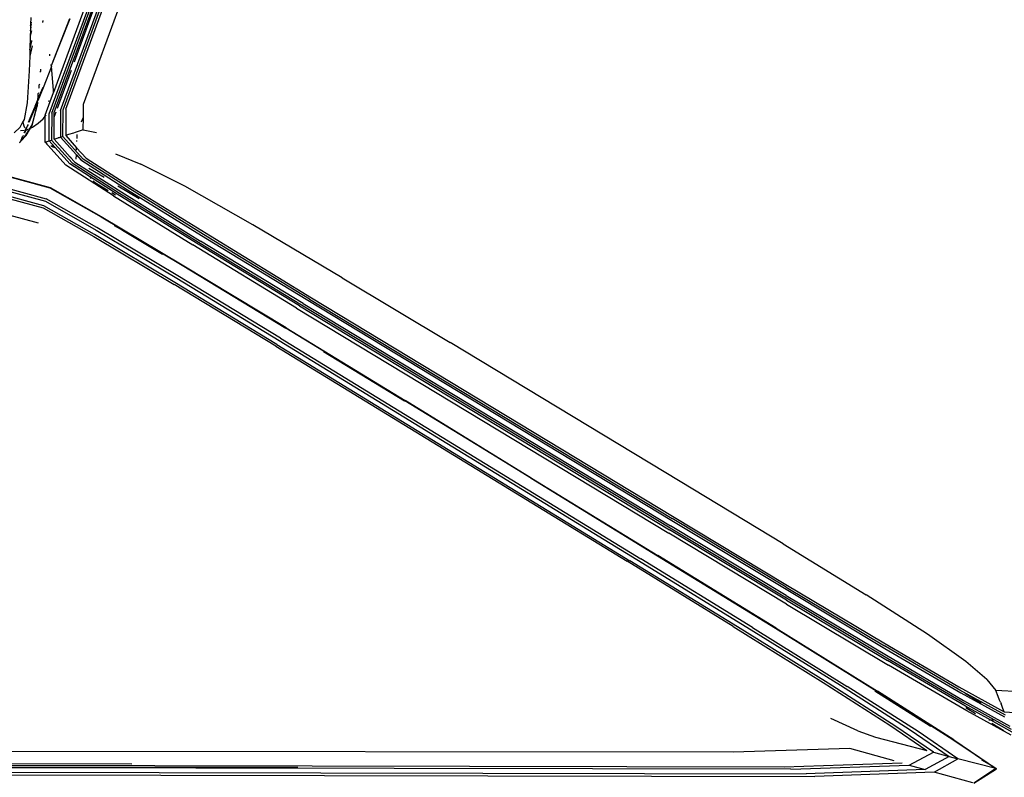
# Model space of a CAD drawing. Extents: x -4833 to 2895, y -3586 to 3447.
# Drawn here: x 1196 to 1438, y -1314 to -1128 of the extents above; entities that cross this region are included whole.
import ezdxf

# ---------------------------------------------------------------- set-up
doc = ezdxf.new("R2010")
doc.units = 0
doc.layers.get('0').update_dxf_attribs({"linetype": 'CONTINUOUS'})

msp = doc.modelspace()

# ---------------------------------------------------------------- linework, layer by layer
for p, q in [((1211.44, -1148.66), (1221.05, -1122.52)), ((1203.06, -1151.06), (1213.08, -1123.81)), ((1203.66, -1150.89), (1213.65, -1123.72)), ((1212.12, -1123.97), (1204.09, -1145.8)), ((1204.26, -1150.71), (1214.23, -1123.63)), ((1205.85, -1150.26), (1215.73, -1123.38)), ((1206.43, -1150.09), (1216.29, -1123.3)), ((1207.12, -1149.89), (1216.95, -1123.19)), ((1209.23, -1138.27), (1214.09, -1125.03)), ((1198.5, -1127.33), (1198.46, -1129)), ((1208.04, -1127.69), (1203.55, -1139.24)), ((1208.1, -1127.71), (1203.55, -1139.24)), ((1198.44, -1129.71), (1198.41, -1130.63)), ((1198.41, -1130.63), (1198.63, -1129.73)), ((1198.59, -1129.05), (1198.44, -1129.71)), ((1198.45, -1129.39), (1198.44, -1129.71)), ((1198.45, -1129.39), (1198.58, -1128.81)), ((1198.46, -1129), (1198.45, -1129.14)), ((1198.45, -1129.14), (1198.45, -1129.39)), ((1198.57, -1128.64), (1198.46, -1129)), ((1198.57, -1128.54), (1198.57, -1128.64)), ((1201.48, -1128.61), (1201.49, -1128.32)), ((1201.55, -1128.35), (1201.56, -1128.09)), ((1198.38, -1131.86), (1198.28, -1135.29)), ((1198.67, -1130.62), (1198.38, -1131.86)), ((1198.41, -1130.63), (1198.38, -1131.86)), ((1198.86, -1134.3), (1198.24, -1136.89)), ((1198.28, -1135.29), (1198.8, -1133.18)), ((1198.8, -1133.18), (1198.79, -1133.04)), ((1198.24, -1136.89), (1198.14, -1140.49)), ((1198.28, -1135.49), (1198.24, -1136.89)), ((1198.28, -1135.29), (1198.28, -1135.49)), ((1203.21, -1136.8), (1203.15, -1136.39)), ((1203.58, -1139.44), (1201.52, -1144.66)), ((1203.58, -1139.44), (1201.56, -1144.69)), ((1203.54, -1139.11), (1203.51, -1138.9)), ((1203.57, -1139.38), (1203.55, -1139.24)), ((1203.58, -1139.44), (1203.57, -1139.38)), ((1204.12, -1145.21), (1203.58, -1139.44)), ((1198.14, -1140.49), (1197.6, -1148.34)), ((1200.92, -1140.83), (1200.95, -1140.19)), ((1200.98, -1140.66), (1201, -1140.09)), ((1205.07, -1149.64), (1208.49, -1140.31)), ((1201.52, -1144.66), (1200.21, -1147.84)), ((1201.56, -1144.69), (1200.21, -1147.84)), ((1200.5, -1144.75), (1200.57, -1144.55)), ((1200.57, -1144.55), (1200.59, -1143.92)), ((1200.66, -1143.75), (1200.59, -1143.92)), ((1201.43, -1144.61), (1201.21, -1145.15)), ((1201.52, -1144.66), (1201.56, -1144.69)), ((1200.24, -1147.17), (1200.3, -1147.01)), ((1200.26, -1147.42), (1201.19, -1145.22)), ((1200.3, -1147.01), (1200.36, -1146.04)), ((1200.43, -1145.88), (1200.36, -1146.04)), ((1201.19, -1145.22), (1201.21, -1145.15)), ((1203.28, -1147.98), (1204.09, -1145.8)), ((1204.09, -1145.8), (1204.12, -1145.21)), ((1197.6, -1148.34), (1196.87, -1152.4)), ((1197.98, -1153.1), (1199.53, -1149.38)), ((1199.53, -1149.38), (1198.02, -1153.13)), ((1199.41, -1151.61), (1200.02, -1149.16)), ((1199.41, -1151.61), (1200.07, -1149.18)), ((1199.52, -1149.53), (1199.5, -1149.61)), ((1200.13, -1148.17), (1199.52, -1149.53)), ((1199.53, -1149.38), (1199.57, -1149.27)), ((1199.59, -1149.13), (1199.57, -1149.18)), ((1199.57, -1149.27), (1199.57, -1149.18)), ((1199.59, -1149.13), (1200.18, -1147.75)), ((1200.02, -1149.16), (1200.13, -1148.17)), ((1200.07, -1149.18), (1200.02, -1149.16)), ((1200.07, -1149.18), (1200.19, -1148.02)), ((1200.13, -1148.17), (1200.07, -1149.18)), ((1200.13, -1148.17), (1200.15, -1148.03)), ((1200.15, -1147.99), (1200.2, -1147.9)), ((1200.15, -1148.03), (1200.15, -1147.99)), ((1200.19, -1148.02), (1200.15, -1148.03)), ((1200.18, -1147.68), (1200.23, -1147.63)), ((1200.18, -1147.75), (1200.18, -1147.68)), ((1200.21, -1147.84), (1200.18, -1147.75)), ((1200.19, -1148.02), (1200.2, -1147.99)), ((1200.25, -1147.53), (1200.2, -1147.57)), ((1200.23, -1147.63), (1200.2, -1147.57)), ((1200.2, -1147.9), (1200.21, -1147.84)), ((1200.2, -1147.9), (1200.21, -1147.87)), ((1200.2, -1147.99), (1200.2, -1147.9)), ((1200.21, -1147.87), (1200.21, -1147.84)), ((1200.23, -1147.56), (1200.25, -1147.53)), ((1200.24, -1147.59), (1200.23, -1147.56)), ((1200.23, -1147.63), (1200.24, -1147.59)), ((1200.24, -1147.45), (1200.26, -1147.42)), ((1200.24, -1147.45), (1200.25, -1147.53)), ((1202.05, -1151.35), (1203.28, -1147.98)), ((1203.28, -1147.98), (1202.81, -1147.9)), ((1211.43, -1151.82), (1211.44, -1148.66)), ((1199.36, -1150.06), (1198.02, -1153.13)), ((1199.36, -1150.06), (1198.06, -1153.16)), ((1198.84, -1153.76), (1199.41, -1151.61)), ((1198.87, -1153.79), (1199.41, -1151.61)), ((1199.36, -1150.06), (1199.41, -1149.83)), ((1199.47, -1149.79), (1199.41, -1149.83)), ((1199.5, -1149.61), (1199.44, -1149.72)), ((1199.47, -1149.76), (1199.44, -1149.72)), ((1199.47, -1149.76), (1199.47, -1149.79)), ((1199.5, -1149.61), (1199.48, -1149.73)), ((1201.53, -1152.25), (1202.05, -1151.62)), ((1202.01, -1157.99), (1202.05, -1151.62)), ((1202.05, -1151.62), (1202.05, -1151.35)), ((1202.05, -1151.62), (1202.25, -1151.38)), ((1203.02, -1157.67), (1203.06, -1151.06)), ((1203.66, -1150.89), (1203.62, -1157.48)), ((1204.22, -1157.29), (1204.26, -1151.86)), ((1204.26, -1151.86), (1204.72, -1150.58)), ((1204.26, -1151.86), (1204.26, -1150.71)), ((1205.85, -1150.26), (1205.81, -1156.78)), ((1206.39, -1156.6), (1206.43, -1150.09)), ((1207.12, -1149.89), (1207.09, -1156.38)), ((1211, -1152.98), (1211.43, -1151.82)), ((1211.41, -1155), (1211.43, -1151.82)), ((1195.86, -1154.31), (1194.46, -1155.7)), ((1195.86, -1154.31), (1196.62, -1152.87)), ((1196.87, -1152.4), (1196.62, -1152.87)), ((1196.75, -1153.49), (1196.62, -1152.87)), ((1196.91, -1154.05), (1196.75, -1153.49)), ((1197.06, -1154.46), (1196.91, -1154.05)), ((1197.65, -1154.07), (1197.3, -1154.91)), ((1197.85, -1153.7), (1197.65, -1154.07)), ((1198.35, -1154.57), (1198.84, -1153.76)), ((1198.84, -1153.76), (1198.43, -1154.54)), ((1198.43, -1154.54), (1198.87, -1153.79)), ((1198.43, -1154.54), (1198.91, -1154.3)), ((1198.84, -1153.76), (1198.87, -1153.79)), ((1198.91, -1154.3), (1200.3, -1153.36)), ((1200.3, -1153.36), (1201.53, -1152.25)), ((1196, -1155.15), (1196.92, -1155.08)), ((1196.05, -1157.73), (1197.32, -1156.32)), ((1196.05, -1157.73), (1197.35, -1156.35)), ((1196.05, -1157.73), (1196.44, -1156.65)), ((1196.44, -1156.65), (1196.68, -1156.38)), ((1196.88, -1155.71), (1197.17, -1155.06)), ((1197.27, -1155.09), (1196.92, -1155.76)), ((1197.27, -1155.09), (1196.94, -1155.79)), ((1197.09, -1154.52), (1197.06, -1154.46)), ((1197.06, -1155.07), (1197.17, -1155.06)), ((1197.17, -1155.06), (1197.21, -1154.98)), ((1197.17, -1155.06), (1197.25, -1155.05)), ((1197.21, -1154.98), (1197.26, -1154.85)), ((1197.25, -1155.05), (1197.21, -1154.98)), ((1197.26, -1154.85), (1197.23, -1154.79)), ((1197.32, -1154.95), (1197.25, -1155.05)), ((1197.25, -1155.05), (1197.27, -1155.09)), ((1197.25, -1155.05), (1197.28, -1155.06)), ((1197.26, -1154.85), (1197.43, -1154.44)), ((1197.3, -1154.91), (1197.26, -1154.85)), ((1197.28, -1155.06), (1197.38, -1155.05)), ((1197.3, -1154.91), (1197.32, -1154.95)), ((1197.32, -1156.32), (1198.35, -1154.57)), ((1197.32, -1154.95), (1197.36, -1155.01)), ((1197.35, -1156.35), (1197.32, -1156.32)), ((1197.35, -1156.35), (1198.43, -1154.54)), ((1197.38, -1155.05), (1197.36, -1155.01)), ((1197.38, -1155.05), (1197.89, -1154.8)), ((1198.13, -1154.68), (1198.35, -1154.57)), ((1198.35, -1154.57), (1198.43, -1154.54)), ((1205.81, -1156.78), (1205.46, -1156.9)), ((1205.81, -1156.78), (1206.39, -1156.6)), ((1205.81, -1156.78), (1209.72, -1161.11)), ((1206.39, -1156.6), (1211.42, -1162.16)), ((1207.79, -1156.16), (1207.09, -1156.38)), ((1207.09, -1156.38), (1209.78, -1159.36)), ((1209.01, -1155.77), (1207.79, -1156.16)), ((1209.44, -1155.63), (1209.01, -1155.77)), ((1210.12, -1155.41), (1209.44, -1155.63)), ((1209.87, -1157.14), (1209.91, -1156.15)), ((1211.41, -1155), (1210.12, -1155.41)), ((1210.12, -1155.41), (1210.18, -1155.26)), ((1211.41, -1155), (1214.66, -1155.61)), ((1195.75, -1158.13), (1195.82, -1158.05)), ((1195.81, -1158.01), (1195.89, -1157.97)), ((1195.81, -1158.01), (1195.82, -1157.98)), ((1195.82, -1158.05), (1195.81, -1158.01)), ((1195.82, -1157.98), (1195.88, -1157.94)), ((1195.88, -1157.94), (1195.89, -1157.9)), ((1195.89, -1157.9), (1195.95, -1157.86)), ((1195.98, -1157.88), (1195.89, -1157.97)), ((1195.95, -1157.86), (1195.97, -1157.84)), ((1195.99, -1157.81), (1195.97, -1157.84)), ((1195.97, -1157.84), (1195.98, -1157.88)), ((1195.98, -1157.88), (1195.99, -1157.81)), ((1195.99, -1157.81), (1196.03, -1157.77)), ((1196.03, -1157.77), (1196.05, -1157.73)), ((1202.01, -1157.99), (1202.06, -1157.98)), ((1202.01, -1157.99), (1207.13, -1163.66)), ((1202.06, -1157.98), (1202.21, -1157.93)), ((1202.06, -1157.98), (1202.57, -1158.33)), ((1202.21, -1157.93), (1202.51, -1157.83)), ((1202.51, -1157.83), (1203.02, -1157.67)), ((1203.02, -1157.67), (1203.62, -1157.48)), ((1203.02, -1157.67), (1208.12, -1163.32)), ((1203.42, -1158.83), (1203.92, -1159.14)), ((1203.62, -1157.48), (1208.71, -1163.11)), ((1203.92, -1159.14), (1203.93, -1158.82)), ((1204.4, -1159.42), (1203.92, -1159.14)), ((1204.22, -1157.29), (1205.03, -1157.03)), ((1204.22, -1157.29), (1208.2, -1161.69)), ((1205.03, -1157.03), (1205.24, -1156.97)), ((1205.46, -1156.9), (1205.24, -1156.97)), ((1209.84, -1157.88), (1209.85, -1157.62)), ((1209.68, -1162.17), (1209.72, -1161.11)), ((1209.72, -1161.11), (1210.85, -1162.36)), ((1209.76, -1159.95), (1209.78, -1159.36)), ((1209.78, -1159.36), (1212.1, -1161.92)), ((1219.36, -1160.91), (1225.59, -1163.37)), ((1218.8, -1171.15), (1207.13, -1163.66)), ((1212.95, -1166.42), (1208.12, -1163.32)), ((1208.46, -1161.84), (1208.2, -1161.69)), ((1208.2, -1161.69), (1209.3, -1162.9)), ((1208.71, -1163.11), (1220.29, -1170.54)), ((1209.3, -1162.9), (1220.85, -1170.32)), ((1210.85, -1162.36), (1222.32, -1169.72)), ((1222.86, -1169.5), (1211.42, -1162.16)), ((1212.1, -1161.92), (1223.5, -1169.24)), ((1236.36, -1168.83), (1225.59, -1163.37)), ((1190.1, -1165.63), (1203.23, -1169.2)), ((1190.12, -1165.57), (1203.25, -1169.14)), ((1190.12, -1165.57), (1203.23, -1169.2)), ((1216.51, -1166.66), (1212.81, -1164.44)), ((1212.95, -1166.42), (1213.39, -1166.93)), ((1219.73, -1170.77), (1212.95, -1166.42)), ((1189.23, -1168.36), (1202.31, -1171.9)), ((1213.87, -1167.5), (1214.14, -1167.82)), ((1214.14, -1167.82), (1217.54, -1169.85)), ((1219.92, -1168.7), (1225.13, -1171.82)), ((1253.06, -1178.32), (1236.36, -1168.83)), ((1188.51, -1170.6), (1201.56, -1174.13)), ((1201.72, -1173.65), (1188.66, -1170.11)), ((1189.02, -1168.99), (1202.09, -1172.53)), ((1203.23, -1169.2), (1203.25, -1169.14)), ((1203.23, -1169.2), (1215.79, -1176.28)), ((1203.23, -1169.2), (1215.77, -1176.34)), ((1203.25, -1169.14), (1215.79, -1176.28)), ((1218.41, -1170.38), (1219.34, -1170.93)), ((1218.8, -1171.15), (1238.38, -1183.25)), ((1239.23, -1182.81), (1219.73, -1170.77)), ((1220.29, -1170.54), (1239.73, -1182.55)), ((1220.85, -1170.32), (1240.24, -1182.29)), ((1222.32, -1169.72), (1241.57, -1181.61)), ((1242.06, -1181.36), (1222.86, -1169.5)), ((1223.5, -1169.24), (1242.65, -1181.06)), ((1214.14, -1180.72), (1201.72, -1173.65)), ((1202.09, -1172.53), (1214.55, -1179.62)), ((1214.78, -1179), (1202.31, -1171.9)), ((1187.32, -1174.3), (1200.3, -1177.8)), ((1201.56, -1174.13), (1213.97, -1181.19)), ((1215.77, -1176.34), (1215.79, -1176.28)), ((1215.77, -1176.34), (1235.73, -1188.25)), ((1235.75, -1188.19), (1215.77, -1176.34)), ((1215.79, -1176.28), (1235.75, -1188.19)), ((1219, -1178.5), (1221.04, -1179.65)), ((1275.02, -1191.31), (1253.06, -1178.32)), ((1233.91, -1192.5), (1214.14, -1180.72)), ((1214.55, -1179.62), (1234.37, -1191.44)), ((1234.63, -1190.84), (1214.78, -1179)), ((1221.04, -1179.65), (1230.86, -1185.51)), ((1213.97, -1181.19), (1233.72, -1192.97)), ((1263.85, -1198.77), (1238.38, -1183.25)), ((1264.58, -1198.26), (1239.23, -1182.81)), ((1239.73, -1182.55), (1265.02, -1197.96)), ((1265.45, -1197.66), (1240.24, -1182.29)), ((1241.57, -1181.61), (1266.59, -1196.86)), ((1267.01, -1196.57), (1242.06, -1181.36)), ((1242.65, -1181.06), (1267.52, -1196.22)), ((1235.73, -1188.25), (1235.75, -1188.19)), ((1235.73, -1188.25), (1261.24, -1203.72)), ((1261.24, -1203.72), (1235.75, -1188.19)), ((1261.28, -1203.66), (1235.75, -1188.19)), ((1258.75, -1208.14), (1233.72, -1192.97)), ((1258.99, -1207.71), (1233.91, -1192.5)), ((1234.37, -1191.44), (1259.56, -1206.71)), ((1259.88, -1206.14), (1234.63, -1190.84)), ((1275.02, -1191.31), (1301.59, -1207.24)), ((1265.02, -1197.96), (1355.65, -1252.77)), ((1265.45, -1197.66), (1355.75, -1252.26)), ((1266.59, -1196.86), (1356.04, -1250.95)), ((1267.01, -1196.57), (1356.14, -1250.47)), ((1267.52, -1196.22), (1356.27, -1249.89)), ((1263.85, -1198.77), (1355.36, -1254.1)), ((1264.58, -1198.26), (1355.54, -1253.27)), ((1261.24, -1203.72), (1261.28, -1203.66)), ((1290.46, -1221.56), (1261.24, -1203.72)), ((1261.28, -1203.66), (1290.5, -1221.51)), ((1261.28, -1203.66), (1290.46, -1221.56)), ((1259.56, -1206.71), (1347.49, -1260.53)), ((1259.88, -1206.14), (1348.45, -1260.36)), ((1358.16, -1241.37), (1301.59, -1207.24)), ((1258.75, -1208.14), (1345.06, -1260.97)), ((1258.99, -1207.71), (1345.79, -1260.84)), ((1290.37, -1221.67), (1270.45, -1209.5)), ((1290.46, -1221.56), (1290.5, -1221.51)), ((1321.52, -1240.59), (1290.46, -1221.56)), ((1290.5, -1221.51), (1321.59, -1240.56)), ((1321.52, -1240.59), (1290.5, -1221.51)), ((1321.59, -1240.56), (1321.52, -1240.59)), ((1321.52, -1240.59), (1352.67, -1259.6)), ((1321.52, -1240.59), (1352.57, -1259.62)), ((1321.59, -1240.56), (1352.67, -1259.6)), ((1383.43, -1256.68), (1358.16, -1241.37)), ((1356.04, -1250.95), (1384.17, -1267.88)), ((1384.15, -1267.33), (1356.14, -1250.47)), ((1356.27, -1249.89), (1384.13, -1266.66)), ((1384.27, -1270.57), (1355.54, -1253.27)), ((1355.65, -1252.77), (1384.24, -1269.99)), ((1384.22, -1269.41), (1355.75, -1252.26)), ((1384.3, -1271.53), (1355.36, -1254.1)), ((1383.43, -1256.68), (1403.81, -1269.21)), ((1372.2, -1277.08), (1345.79, -1260.84)), ((1347.49, -1260.53), (1374.54, -1277.18)), ((1375.87, -1277.23), (1348.45, -1260.36)), ((1352.57, -1259.62), (1352.67, -1259.6)), ((1352.57, -1259.62), (1381.7, -1277.46)), ((1352.57, -1259.62), (1381.57, -1277.45)), ((1381.7, -1277.46), (1352.67, -1259.6)), ((1371.18, -1277.04), (1345.06, -1260.97)), ((1384.13, -1266.66), (1408.16, -1281.01)), ((1384.15, -1267.33), (1408.32, -1281.76)), ((1384.17, -1267.88), (1408.45, -1282.38)), ((1384.22, -1269.41), (1408.82, -1284.09)), ((1384.24, -1269.99), (1408.96, -1284.74)), ((1384.27, -1270.57), (1409.1, -1285.39)), ((1418.92, -1278.89), (1403.81, -1269.21)), ((1384.3, -1271.53), (1409.34, -1286.48)), ((1371.18, -1277.04), (1393.24, -1290.76)), ((1394.54, -1290.97), (1372.2, -1277.08)), ((1374.54, -1277.18), (1397.52, -1291.46)), ((1375.87, -1277.23), (1399.2, -1291.73)), ((1381.7, -1277.46), (1381.57, -1277.45)), ((1381.57, -1277.45), (1406.45, -1292.9)), ((1381.7, -1277.46), (1406.62, -1292.93)), ((1381.7, -1277.46), (1406.45, -1292.9)), ((1428.37, -1285.63), (1418.92, -1278.89)), ((1408.16, -1281.01), (1426.63, -1291.82)), ((1426.9, -1292.64), (1408.32, -1281.76)), ((1408.45, -1282.38), (1427.13, -1293.31)), ((1408.82, -1284.09), (1427.74, -1295.17)), ((1408.96, -1284.74), (1427.98, -1295.88)), ((1428.22, -1296.59), (1409.1, -1285.39)), ((1428.61, -1297.76), (1409.34, -1286.48)), ((1433.51, -1290.03), (1428.37, -1285.63)), ((1393.24, -1290.76), (1409.64, -1301.22)), ((1411.16, -1301.57), (1394.54, -1290.97)), ((1397.52, -1291.46), (1414.67, -1302.37)), ((1416.65, -1302.83), (1399.2, -1291.73)), ((1426.63, -1291.82), (1437.79, -1297.99)), ((1433.51, -1290.03), (1435.7, -1292.7)), ((1405.96, -1292.82), (1419.56, -1301.46)), ((1406.45, -1292.9), (1406.62, -1292.93)), ((1406.45, -1292.9), (1425.17, -1304.79)), ((1425.37, -1304.83), (1406.45, -1292.9)), ((1425.37, -1304.83), (1406.62, -1292.93)), ((1438.13, -1298.84), (1426.9, -1292.64)), ((1427.13, -1293.31), (1437.81, -1299.24)), ((1432.12, -1295.82), (1428.16, -1293.45)), ((1436.3, -1294.21), (1435.7, -1292.7)), ((1441.73, -1293.08), (1435.7, -1292.7)), ((1436.65, -1295.12), (1436.3, -1294.21)), ((1427.74, -1295.17), (1439.18, -1301.49)), ((1427.98, -1295.88), (1439.47, -1302.23)), ((1434.45, -1300.03), (1428.22, -1296.59)), ((1428.32, -1296.89), (1430.73, -1298.36)), ((1436.86, -1295.64), (1436.65, -1295.12)), ((1436.86, -1295.64), (1437, -1296)), ((1437.18, -1296.43), (1437, -1296)), ((1437.45, -1297.14), (1437.18, -1296.43)), ((1437.79, -1297.99), (1437.45, -1297.14)), ((1401.8, -1302.62), (1395.14, -1299.62)), ((1439.49, -1303.73), (1428.61, -1297.76)), ((1437.79, -1297.99), (1440.42, -1298.16)), ((1409.64, -1301.22), (1418.76, -1307.49)), ((1420.43, -1307.92), (1411.16, -1301.57)), ((1419.56, -1301.46), (1419.72, -1301.57)), ((1434.45, -1300.03), (1433.99, -1300.02)), ((1435.12, -1300.05), (1434.45, -1300.03)), ((1439.77, -1302.97), (1434.45, -1300.03)), ((1437.71, -1302.64), (1434.74, -1300.81)), ((1401.8, -1302.62), (1406.14, -1304.18)), ((1406.14, -1304.18), (1418.76, -1307.49)), ((1414.67, -1302.37), (1424.25, -1308.92)), ((1426.4, -1309.49), (1416.65, -1302.83)), ((1425.37, -1304.83), (1425.17, -1304.79)), ((1425.17, -1304.79), (1435.9, -1311.97)), ((1434.13, -1310.91), (1425.17, -1304.79)), ((1425.37, -1304.83), (1435.9, -1311.97)), ((1371.19, -1307.87), (888, -1307.41)), ((1399.81, -1306.98), (1371.19, -1307.87)), ((1410.69, -1310.03), (1399.81, -1306.98)), ((1414.43, -1311.08), (1420.43, -1307.92)), ((1424.25, -1308.92), (1418.34, -1312.18)), ((1420.43, -1307.92), (1424.25, -1308.92)), ((1424.25, -1308.92), (1426.4, -1309.49)), ((801.14, -1310.03), (1223.32, -1310.74)), ((1383.65, -1311.6), (890.12, -1310.59)), ((1385.29, -1312.09), (1055.95, -1311.47)), ((1264.14, -1311.7), (1055.95, -1311.47)), ((1412.73, -1310.6), (1383.65, -1311.6)), ((1385.29, -1312.09), (1414.43, -1311.08)), ((1414.43, -1311.08), (1418.34, -1312.18)), ((1420.55, -1312.8), (1426.4, -1309.49)), ((1435.68, -1311.92), (1426.4, -1309.49)), ((1434.13, -1310.91), (1432.31, -1309.82)), ((1434.13, -1310.91), (1434.75, -1311.29)), ((1434.75, -1311.29), (1435.9, -1311.97)), ((1435.68, -1311.92), (1434.75, -1311.29)), ((891.38, -1312.84), (1391.19, -1313.86)), ((990.32, -1312.42), (1389.06, -1313.22)), ((1418.34, -1312.18), (1389.06, -1313.22)), ((1420.55, -1312.8), (1391.19, -1313.86)), ((1430.05, -1315.46), (1420.55, -1312.8)), ((1435.68, -1311.92), (1430.27, -1315.52)), ((1430.27, -1315.52), (1435.9, -1311.97)), ((1435.68, -1311.92), (1435.9, -1311.97))]:
    msp.add_line(p, q)

doc.saveas('drawing.dxf')
